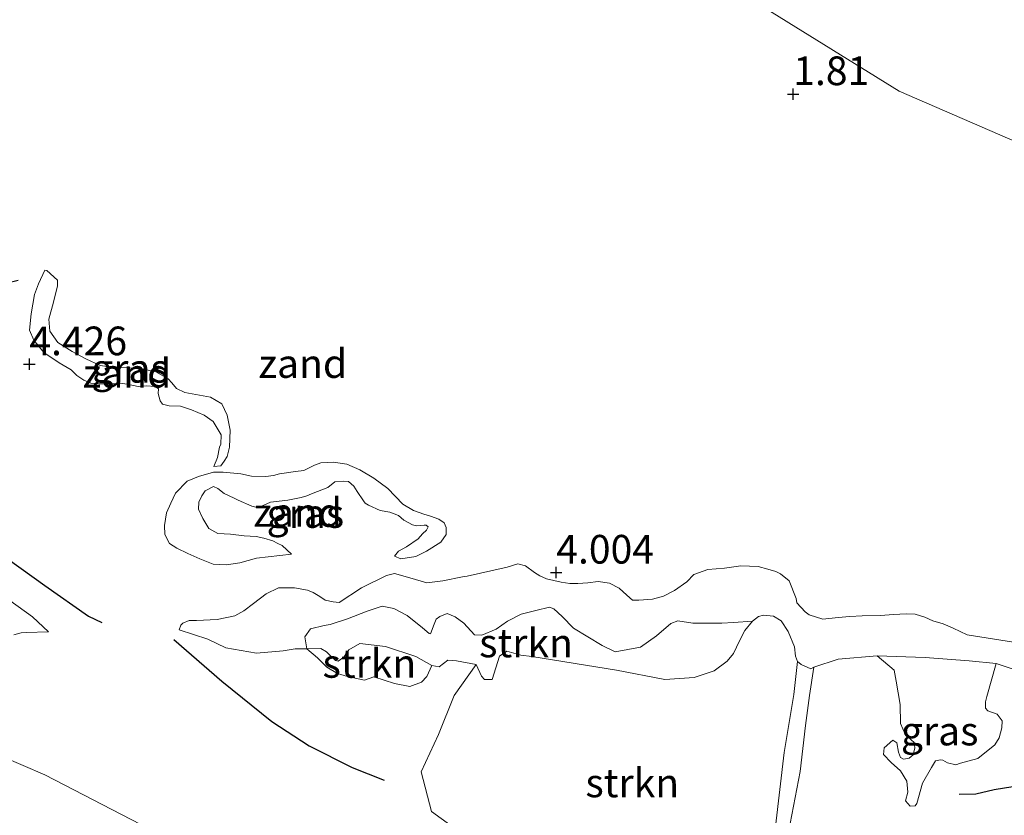
# Model space of a CAD drawing. Units: metres. Extents: x 60000 to 68857, y 443748 to 446428.
# Drawn here: x 62293 to 62379, y 444787 to 444857 of the extents above; entities that cross this region are included whole.
import ezdxf
from ezdxf.enums import TextEntityAlignment as Align

# ---------------------------------------------------------------- set-up
doc = ezdxf.new("R2010")
doc.units = ezdxf.units.M
doc.layers.get('0').update_dxf_attribs({"lineweight": 25})
for name, color, linetype, lineweight in [('B-ME-GR-STRUIKEN-GV-B6', 93, 'Continuous', 18), ('B-ME-GW-HOOGTEPUNT-S-B1', 10, 'Continuous', 25), ('B-ME-GW-KRUINLIJN-L-B1', 93, 'Continuous', 18), ('B-ME-GW-TEENLIJN-L-B1', 93, 'Continuous', 18), ('B-ME-IE-GRASLAND-GV-B6', 93, 'Continuous', 18), ('B-ME-IE-GRONDWERKLIJN-GROND_NIETINGERICHT-GV-B6', 253, 'Continuous', 18), ('B-ME-OG-BREUK-L-B1', 10, 'Continuous', 25)]:
    doc.layers.add(name, color=color, linetype=linetype, lineweight=lineweight)
doc.styles.add('NLCS-ISO', font='NLCS-ISO.TTF')

# ---------------------------------------------------------------- blocks, each defined once
blk = doc.blocks.new('hoogtepunt')
for p, q in [((-0.5, 0), (0.5, 0)), ((0, 0.5), (0, -0.5))]:
    blk.add_line(p, q)

msp = doc.modelspace()

# ---------------------------------------------------------------- linework, layer by layer
at = {"layer": 'B-ME-GR-STRUIKEN-GV-B6'}
for points in [[(62357.2018, 444804.2349, 5.7283), (62356.5172, 444803.4232, 5.8643), (62356.0649, 444802.5, 5.9208), (62355.5316, 444801.4197, 6.0473), (62355.0015, 444800.7462, 6.2888), (62353.849, 444799.9057, 6.3578), (62352.1141, 444799.3264, 6.3693), (62349.5585, 444799.1391, 6.5188), (62345.3271, 444799.9573, 6.5153), (62337.9462, 444801.1544, 6.6713), (62337.0032, 444801.2488, 6.5753), (62335.7833, 444801.6174, 6.7073), (62335.1461, 444801.1898, 6.7073), (62334.4896, 444799.1361, 6.7073), (62333.8226, 444799.1492, 6.7073), (62333.5842, 444799.4181, 6.7313), (62333.0995, 444800.4408, 6.8753), (62331.3947, 444800.7739, 6.9113), (62330.6282, 444800.8361, 6.9833), (62329.8762, 444800.2315, 7.0313), (62329.2362, 444800.355, 6.9113), (62327.8377, 444801.1416, 6.7313), (62325.1985, 444802.0321, 6.6113), (62322.9705, 444802.2799, 6.7553), (62322.0198, 444801.7183, 6.7313), (62321.56, 444801.0932, 6.5873), (62321.0712, 444800.7434, 6.5993), (62320.845, 444800.7864, 6.4193), (62320.064, 444801.543, 6.5153), (62319.5775, 444801.8382, 6.7433), (62318.3484, 444801.8265, 6.6593), (62318.1815, 444802.8664, 6.4943), (62318.6681, 444803.5459, 6.2743), (62319.864, 444803.8501, 5.9773), (62320.379, 444803.9234, 5.7793), (62321.8921, 444804.4364, 5.8123), (62323.5914, 444805.0968, 5.8123), (62324.913, 444805.5279, 5.8893), (62325.9295, 444805.3411, 5.8893), (62327.1047, 444804.7357, 5.8893), (62328.429, 444803.641, 5.8893), (62329.0024, 444803.1437, 5.9443), (62329.1289, 444803.1191, 5.9003), (62329.4529, 444803.9797, 5.7573), (62329.6327, 444804.3949, 5.5813), (62329.9447, 444804.644, 5.4383), (62330.5901, 444804.905, 5.4383), (62331.2685, 444804.6204, 5.3723), (62332.0192, 444804.0483, 5.4933), (62332.949, 444803.0223, 5.6803), (62333.611, 444803.0105, 5.6913), (62334.8564, 444803.517, 5.6693), (62335.8431, 444804.2142, 5.5483), (62337.0273, 444804.8265, 5.4163), (62338.3039, 444805.1665, 5.3063), (62339.5049, 444805.4555, 5.0973), (62339.8644, 444805.2906, 5.0533), (62340.6054, 444804.6477, 5.0973), (62341.5958, 444803.617, 5.4933), (62344.0792, 444802.1138, 5.7793), (62345.2138, 444801.5537, 5.7903), (62347.4298, 444801.9591, 5.5593), (62348.8191, 444802.9615, 5.1743), (62350.087, 444804.0239, 5.0973), (62350.6921, 444804.2543, 5.1413), (62351.9866, 444804.0437, 5.2843), (62354.533, 444804.0465, 5.5263), (62355.5432, 444804.1021, 5.6033), (62357.2018, 444804.2349, 5.7283)], [(62332.5921, 444785.1769, 7.4218), (62329.2202, 444787.6318, 7.0308), (62328.3259, 444791.0764, 6.9503), (62329.8097, 444794.3293, 6.8398), (62331.1768, 444797.7365, 7.1588), (62333.0995, 444800.4408, 6.8753), (62333.5842, 444799.4181, 6.7313), (62333.8226, 444799.1492, 6.7073), (62334.4896, 444799.1361, 6.7073), (62335.1461, 444801.1898, 6.7073), (62335.7833, 444801.6174, 6.7073), (62337.0032, 444801.2488, 6.5753), (62337.9462, 444801.1544, 6.6713), (62345.3271, 444799.9573, 6.5153), (62349.5585, 444799.1391, 6.5188), (62352.1141, 444799.3264, 6.3693), (62353.849, 444799.9057, 6.3578), (62355.0015, 444800.7462, 6.2888), (62355.5316, 444801.4197, 6.0473), (62356.0649, 444802.5, 5.9208), (62356.5172, 444803.4232, 5.8643), (62357.2018, 444804.2349, 5.7283), (62357.7308, 444804.6358, 5.7198), (62358.1518, 444804.759, 5.7028), (62359.0307, 444804.6658, 5.8388), (62359.6809, 444804.2475, 5.8133), (62360.2908, 444803.3136, 5.8813), (62360.8675, 444801.9969, 5.8643), (62360.9537, 444801.1658, 5.7963), (62361.1318, 444800.6982, 5.7198)], [(62329.2362, 444800.355, 6.9113), (62328.7963, 444799.413, 6.9553), (62328.3341, 444798.9105, 6.9003), (62327.3154, 444798.5314, 6.8013), (62326.0004, 444798.8026, 6.8013), (62324.1988, 444799.3644, 7.0103), (62323.3716, 444799.0924, 6.8893), (62321.8795, 444799.4132, 6.8563), (62321.0142, 444799.6766, 6.5923), (62320.1021, 444800.2025, 6.7903), (62319.2692, 444801.042, 6.8123), (62318.3484, 444801.8265, 6.6593), (62319.5775, 444801.8382, 6.7433), (62320.064, 444801.543, 6.5153), (62320.845, 444800.7864, 6.4193), (62321.0712, 444800.7434, 6.5993), (62321.56, 444801.0932, 6.5873), (62322.0198, 444801.7183, 6.7313), (62322.9705, 444802.2799, 6.7553), (62325.1985, 444802.0321, 6.6113), (62327.8377, 444801.1416, 6.7313), (62329.2362, 444800.355, 6.9113)], [(62360.4744, 444786.5801, 8.2423), (62361.3546, 444791.1182, 7.5678), (62361.8273, 444795.1176, 6.9598), (62362.1718, 444797.7331, 6.2948), (62362.5476, 444800.2134, 5.8388), (62364.66, 444800.923, 5.8983), (62368.0529, 444801.2067, 6.2798), (62369.547, 444799.9514, 6.6693), (62369.722, 444799.0054, 6.7073), (62370.0771, 444796.9694, 7.0588), (62370.103, 444795.3027, 7.3153), (62370.5135, 444794.371, 7.3723), (62370.7548, 444794.1104, 7.3818), (62371.2808, 444793.6549, 7.3723), (62371.353, 444793.184, 7.3723), (62371.1903, 444792.568, 7.4198), (62370.8559, 444792.2652, 7.3628), (62370.3457, 444792.2015, 7.3153), (62370.0918, 444792.3486, 7.3248), (62369.928, 444792.8103, 7.3723), (62369.7756, 444793.6036, 7.3818), (62369.4384, 444793.8463, 7.3628), (62368.6826, 444793.1748, 7.3153), (62368.6244, 444792.5942, 7.3058), (62369.2737, 444791.9037, 7.3058), (62370.0978, 444791.1705, 7.3058), (62370.6565, 444790.2744, 7.3343), (62370.7487, 444789.3149, 7.3438), (62370.5431, 444788.5459, 7.3248), (62370.9339, 444788.081, 7.3343), (62371.3656, 444788.1181, 7.3248), (62371.5173, 444788.337, 7.3343), (62372.0232, 444790.0894, 7.3723), (62372.7929, 444791.4721, 7.5338), (62373.1347, 444792.0542, 7.6383), (62373.5925, 444792.122, 7.5433), (62373.789, 444792.1012, 7.4673), (62374.2047, 444791.8633, 7.3248), (62374.9168, 444791.6967, 7.3248), (62375.3307, 444791.8298, 7.4388), (62376.8382, 444792.2607, 7.5053), (62378.3201, 444793.4551, 7.5053), (62378.7098, 444794.0461, 7.4673), (62378.9411, 444794.9113, 7.4483), (62378.9728, 444795.5267, 7.4863), (62378.5292, 444796.1048, 7.3628), (62377.7073, 444796.4017, 7.2963), (62377.5141, 444796.6494, 7.2678), (62377.5156, 444797.2036, 7.1538), (62377.6224, 444797.6623, 7.0683), (62378.4369, 444800.5245, 6.6598)], [(62361.1318, 444800.6982, 5.7198), (62360.8083, 444797.8283, 6.3753), (62359.9414, 444792.7636, 7.3988), (62359.203, 444786.3051, 8.1693)], [(62378.4369, 444800.5245, 6.6598), (62381.0651, 444799.6767, 6.7483)]]:
    msp.add_polyline3d(points, dxfattribs=at)
at = {"layer": 'B-ME-GW-KRUINLIJN-L-B1'}
for points in [[(62316.478, 444887.917, 1.383), (62346.632, 444864.954, 1.394), (62369.969, 444850.457, 1.428), (62404.019, 444835.689, 1.215), (62470.022, 444810.036, 1.221), (62515.653, 444791.632, 0.513)], [(62295.4946, 444834.8421, 3.6138), (62294.9653, 444833.6482, 3.7293), (62294.6132, 444832.7156, 4.1388), (62294.318, 444831.0213, 4.4538), (62294.1804, 444829.622, 4.5273), (62294.5466, 444828.7316, 4.5588), (62295.4202, 444827.6509, 4.5903), (62296.7607, 444826.7607, 4.5273), (62297.7911, 444826.1438, 4.5063), (62298.2855, 444825.6592, 4.3803), (62298.9048, 444825.2572, 4.3278), (62299.5283, 444824.9855, 4.4328), (62300.2134, 444824.9359, 4.4118), (62301.477, 444824.9375, 4.4643), (62302.2775, 444824.9512, 4.4853), (62302.6926, 444824.8906, 4.5273), (62303.634, 444824.7025, 4.4958), (62304.3524, 444824.7447, 4.4013), (62305.1195, 444824.6908, 4.4433), (62305.4003, 444824.48, 4.3173), (62305.3975, 444824.0845, 4.2543), (62305.5502, 444823.4438, 4.2228), (62305.7687, 444823.1556, 4.3803), (62306.3434, 444823.0042, 4.5798), (62307.3466, 444822.99, 4.5588), (62308.3032, 444822.6621, 4.5693), (62309.3859, 444822.1998, 4.5693), (62310.17, 444821.6443, 4.5378), (62310.8751, 444820.4904, 4.6218), (62310.8359, 444819.68, 4.6953), (62310.7263, 444819.4093, 4.6008), (62310.5525, 444818.4969, 4.5588), (62310.2429, 444817.7237, 4.2543)], [(62325.9811, 444809.9074, 5.0158), (62326.3498, 444810.3387, 4.9988), (62327.035, 444810.7209, 4.9648), (62328.0428, 444811.4015, 4.8458), (62328.427, 444811.8446, 4.7353), (62328.7651, 444812.1547, 4.5483), (62328.9276, 444812.4445, 4.5398), (62328.755, 444812.6076, 4.6248), (62328.5716, 444812.591, 4.6248), (62327.9238, 444812.5409, 4.6588), (62327.5525, 444812.6171, 4.6163), (62326.8085, 444813.0427, 4.4378), (62326.338, 444813.4308, 4.3953), (62325.5868, 444813.7432, 4.4293), (62324.7234, 444813.8676, 4.3953), (62323.7293, 444814.3389, 4.4293), (62323.42, 444814.5208, 4.3868), (62323.2979, 444814.7271, 4.3613), (62322.7473, 444815.5247, 4.3783), (62322.4441, 444816.0151, 4.4038), (62321.9737, 444816.4031, 4.4718), (62321.5674, 444816.4479, 4.3953), (62320.7869, 444816.3854, 4.5398), (62320.1843, 444815.8747, 4.6333), (62318.7543, 444815.3248, 4.7353), (62318.3373, 444815.1704, 4.7608), (62317.854, 444815.0196, 4.7948), (62316.6801, 444814.7716, 4.8968), (62315.1778, 444814.6078, 4.9308), (62314.3403, 444814.2326, 4.8798), (62313.8956, 444814.1601, 4.8883), (62313.5633, 444814.256, 4.9138), (62312.3699, 444814.777, 5.0413), (62312.0058, 444814.9665, 5.0413), (62311.1448, 444815.372, 4.9988), (62310.5961, 444815.7987, 5.1518), (62310.2086, 444815.9802, 5.2028), (62309.4805, 444815.59, 5.1858), (62309.186, 444815.1512, 5.1943), (62308.9194, 444814.6111, 5.2453), (62308.9109, 444813.9825, 5.2538), (62309.2781, 444813.1684, 5.3558), (62309.8017, 444812.316, 5.5343), (62310.5965, 444811.875, 5.5938), (62311.6939, 444811.8103, 5.6108), (62312.8853, 444811.6797, 5.5938), (62313.928, 444811.6225, 5.5428), (62314.6042, 444811.4737, 5.3898), (62315.3785, 444811.2278, 5.2793), (62315.8091, 444810.9957, 5.2283), (62316.1926, 444810.8259, 5.1178), (62317.023, 444810.0718, 4.9293)], [(62307.2137, 444803.4657, 5.7773), (62309.7128, 444802.6534, 6.1913), (62311.2875, 444801.8898, 6.4553), (62313.9465, 444801.4293, 6.9233), (62316.277, 444801.6395, 6.9113), (62317.3233, 444801.8102, 6.7433), (62318.3484, 444801.8265, 6.6593), (62319.5775, 444801.8382, 6.7433), (62320.064, 444801.543, 6.5153), (62320.845, 444800.7864, 6.4193), (62321.0712, 444800.7434, 6.5993), (62321.56, 444801.0932, 6.5873), (62322.0198, 444801.7183, 6.7313), (62322.9705, 444802.2799, 6.7553), (62325.1985, 444802.0321, 6.6113), (62327.8377, 444801.1416, 6.7313), (62329.2362, 444800.355, 6.9113), (62329.8762, 444800.2315, 7.0313), (62330.6282, 444800.8361, 6.9833), (62331.3947, 444800.7739, 6.9113), (62333.0995, 444800.4408, 6.8753), (62333.5842, 444799.4181, 6.7313), (62333.8226, 444799.1492, 6.7073), (62334.4896, 444799.1361, 6.7073), (62335.1461, 444801.1898, 6.7073), (62335.7833, 444801.6174, 6.7073), (62337.0032, 444801.2488, 6.5753), (62337.9462, 444801.1544, 6.6713), (62345.3271, 444799.9573, 6.5153), (62349.5585, 444799.1391, 6.5188), (62352.1141, 444799.3264, 6.3693), (62353.849, 444799.9057, 6.3578), (62355.0015, 444800.7462, 6.2888), (62355.5316, 444801.4197, 6.0473), (62356.0649, 444802.5, 5.9208), (62356.5172, 444803.4232, 5.8643), (62357.2018, 444804.2349, 5.7283), (62357.7308, 444804.6358, 5.7198), (62358.1518, 444804.759, 5.7028), (62359.0307, 444804.6658, 5.8388), (62359.6809, 444804.2475, 5.8133), (62360.2908, 444803.3136, 5.8813), (62360.8675, 444801.9969, 5.8643), (62360.9537, 444801.1658, 5.7963), (62361.1318, 444800.6982, 5.7198), (62361.4414, 444800.4577, 5.7708), (62362.2867, 444800.0794, 5.6773), (62362.5476, 444800.2134, 5.8388), (62364.66, 444800.923, 5.8983), (62368.0529, 444801.2067, 6.2798), (62372.2334, 444801.0671, 6.4098), (62376.0932, 444800.7652, 6.4498), (62378.4369, 444800.5245, 6.6598), (62381.0651, 444799.6767, 6.7483)], [(62292.792, 444803.0438, 5.8573), (62293.4325, 444803.2173, 5.7053), (62293.8732, 444803.2282, 5.4678), (62295.8189, 444803.3123, 5.0403)]]:
    msp.add_polyline3d(points, dxfattribs=at)
at = {"layer": 'B-ME-GW-TEENLIJN-L-B1'}
for points in [[(62295.4946, 444834.8421, 3.6138), (62295.678, 444834.8237, 3.3408), (62296.5986, 444833.9844, 3.4668), (62296.6205, 444833.4685, 3.4458), (62296.2514, 444832.0632, 3.5823), (62295.8442, 444830.5805, 3.7713), (62295.9413, 444829.5103, 3.8133), (62296.631, 444828.5445, 3.8448), (62297.8939, 444827.7406, 3.8133), (62299.0787, 444827.0956, 3.8133), (62300.3307, 444826.5377, 3.8133), (62301.5807, 444826.3656, 3.8238), (62303.6935, 444826.2847, 3.9708), (62305.1709, 444825.9642, 3.8973), (62306.2638, 444825.3766, 3.8133), (62306.5695, 444825.0213, 3.7818), (62306.982, 444824.517, 3.7608), (62307.7167, 444824.1783, 3.7398), (62309.9422, 444823.7652, 3.7608), (62310.9242, 444823.1721, 3.6978), (62311.4066, 444822.2004, 3.7188), (62311.6737, 444820.8899, 3.8238), (62311.6041, 444819.409, 3.8868), (62311.4056, 444818.5929, 4.0653), (62311.1377, 444818.172, 4.0863), (62310.8359, 444817.7798, 4.0863), (62310.2429, 444817.7237, 4.2543)], [(62317.023, 444810.0718, 4.9293), (62313.9573, 444809.7096, 4.9138), (62312.4991, 444809.3196, 4.8968), (62311.3443, 444809.1498, 4.8373), (62310.1688, 444809.2141, 4.8628), (62309.0032, 444809.6532, 5.0498), (62307.97, 444810.1438, 5.0838), (62307.0267, 444810.5997, 4.9563), (62306.3648, 444811.0141, 4.9138), (62305.9627, 444811.7773, 4.8203), (62305.9431, 444812.5658, 4.7863), (62306.1093, 444813.6715, 4.7013), (62306.4759, 444814.5128, 4.5653), (62306.897, 444815.3856, 4.5653), (62307.9263, 444816.4254, 4.4038), (62308.9041, 444816.8481, 4.4548), (62310.2179, 444817.2218, 4.3953), (62311.0534, 444817.2182, 4.2338), (62312.5847, 444817.0659, 4.1913), (62313.5343, 444816.8795, 4.1658), (62314.7682, 444816.8545, 4.0808), (62315.451, 444816.9361, 3.9873), (62315.95, 444817.0791, 3.8938), (62317.3428, 444817.2775, 3.8428), (62318.0802, 444817.3711, 3.8173), (62319.0149, 444817.8248, 3.7748), (62319.5721, 444818.0463, 3.7748), (62320.6611, 444818.083, 3.7493), (62321.8293, 444817.925, 3.7408), (62322.9796, 444817.435, 3.7918), (62324.178, 444816.7071, 3.8173), (62325.4085, 444815.8076, 3.8428), (62326.7194, 444814.44, 3.8938), (62327.6554, 444813.8708, 3.9193), (62328.5432, 444813.5591, 3.9023), (62329.1141, 444813.3941, 3.8428), (62329.8534, 444813.1168, 3.8853), (62330.3039, 444812.8067, 3.8853), (62330.4857, 444812.386, 3.9108), (62330.4771, 444811.7769, 4.0213), (62330.0158, 444811.1187, 4.0893), (62328.7744, 444810.3198, 4.4463), (62327.8553, 444809.8779, 4.6588), (62326.5485, 444809.6565, 4.8798), (62325.9811, 444809.9074, 5.0158)], [(62295.8189, 444803.3123, 5.0403), (62294.4291, 444804.5968, 4.8218), (62291.7355, 444806.5685, 4.4608), (62287.5684, 444809.148, 3.9858), (62284.3383, 444810.2312, 3.9003), (62281.2653, 444810.4425, 3.8338), (62278.9323, 444811.0066, 3.6153), (62277.6777, 444811.4627, 3.6723), (62276.2952, 444812.167, 3.7578), (62275.1213, 444813.0512, 3.7483), (62274.465, 444813.3969, 3.7103), (62272.9316, 444813.7513, 3.7198), (62272.0116, 444813.6288, 3.7198), (62269.8725, 444812.9547, 3.7008), (62268.55, 444812.1712, 3.7198), (62267, 444810.6405, 3.7863), (62265.9606, 444809.9676, 3.9478), (62264.0716, 444809.473, 4.0683), (62260.9928, 444808.6563, 4.2923), (62259.0314, 444807.7828, 4.4843)], [(62381.6051, 444802.1384, 4.2028), (62375.8959, 444803.0326, 4.2928), (62374.6838, 444803.6051, 4.3303), (62373.8138, 444803.9831, 4.2328), (62372.9132, 444804.2645, 4.1728), (62372.2089, 444804.5778, 4.1803), (62371.3774, 444804.825, 4.1953), (62370.6296, 444804.8764, 4.1953), (62369.4449, 444804.8083, 4.2178), (62368.3912, 444804.7272, 4.1953), (62366.7448, 444804.6809, 4.2778), (62365.684, 444804.6376, 4.3228), (62364.6578, 444804.5601, 4.4203), (62363.3289, 444804.4087, 4.5628), (62362.1454, 444804.7781, 4.5403), (62361.772, 444805.0484, 4.5103), (62361.0687, 444805.8337, 4.4128), (62360.9945, 444806.2053, 4.3528), (62360.3804, 444807.7455, 4.2628), (62359.647, 444808.3481, 4.2328), (62359.2291, 444808.563, 4.2328), (62358.5218, 444808.7661, 4.2403), (62357.6836, 444808.9823, 4.2253), (62356.171, 444809.0504, 4.1428), (62354.7458, 444808.8606, 4.0453), (62353.2893, 444808.7292, 4.0153), (62352.0858, 444808.2924, 4.0378), (62351.462, 444807.6726, 4.0753), (62350.3876, 444806.9059, 4.0978), (62349.4394, 444806.3947, 4.1278), (62348.4899, 444806.159, 4.1353), (62347.2949, 444806.0703, 4.1428), (62346.7445, 444806.0512, 4.0678), (62346.2496, 444806.5103, 4.0978), (62345.5817, 444807.1063, 4.0903), (62344.7217, 444807.5394, 4.0753), (62343.7529, 444807.6999, 4.0753), (62342.8544, 444807.5851, 4.0753), (62341.9626, 444807.5013, 4.0828), (62341.2666, 444807.5184, 4.0978), (62340.5116, 444807.6248, 4.0903), (62339.2493, 444807.9216, 4.0828), (62338.6452, 444808.1769, 4.0603), (62338.1925, 444808.4605, 4.0603), (62337.404, 444809.0559, 4.0978), (62336.7486, 444809.2248, 4.0528), (62335.813, 444808.9479, 4.0903), (62332.3102, 444808.1516, 4.3753), (62331.9223, 444808.1071, 4.4578), (62330.1948, 444807.7401, 4.5478), (62328.8178, 444807.5608, 4.6903), (62327.3101, 444808.0217, 4.9978), (62325.9888, 444808.3904, 5.1103), (62325.3007, 444808.2147, 5.1403), (62323.1221, 444807.1426, 5.3353), (62321.1582, 444805.8615, 5.4553), (62320.6343, 444805.9139, 5.4628), (62319.9446, 444806.0654, 5.4553), (62319.4709, 444806.3937, 5.4403), (62318.9112, 444806.7216, 5.4628), (62318.3968, 444806.9326, 5.3503), (62317.2831, 444807.1474, 5.2303), (62315.8673, 444807.1333, 5.2003), (62314.802, 444806.6112, 5.1028), (62313.6833, 444805.7718, 5.0278), (62312.8425, 444805.1302, 5.0428), (62312.0663, 444804.6888, 5.0803), (62310.5418, 444804.3676, 5.2453), (62308.7371, 444804.2964, 5.4103), (62308.0998, 444804.2931, 5.4028), (62307.5325, 444804.0663, 5.5303), (62307.3658, 444803.8852, 5.5918), (62307.2137, 444803.4657, 5.7773)], [(62291.7299, 444792.4402, 6.4868), (62295.5124, 444790.8123, 6.7288), (62303.8853, 444786.5077, 7.3418)]]:
    msp.add_polyline3d(points, dxfattribs=at)
at = {"layer": 'B-ME-IE-GRASLAND-GV-B6'}
for points in [[(62310.2429, 444817.7237, 4.2543), (62310.5525, 444818.4969, 4.5588), (62310.7263, 444819.4093, 4.6008), (62310.8359, 444819.68, 4.6953), (62310.8751, 444820.4904, 4.6218), (62310.17, 444821.6443, 4.5378), (62309.3859, 444822.1998, 4.5693), (62308.3032, 444822.6621, 4.5693), (62307.3466, 444822.99, 4.5588), (62306.3434, 444823.0042, 4.5798), (62305.7687, 444823.1556, 4.3803), (62305.5502, 444823.4438, 4.2228), (62305.3975, 444824.0845, 4.2543), (62305.4003, 444824.48, 4.3173), (62305.1195, 444824.6908, 4.4433), (62304.3524, 444824.7447, 4.4013), (62303.634, 444824.7025, 4.4958), (62302.6926, 444824.8906, 4.5273), (62302.2775, 444824.9512, 4.4853), (62301.477, 444824.9375, 4.4643), (62300.2134, 444824.9359, 4.4118), (62299.5283, 444824.9855, 4.4328), (62298.9048, 444825.2572, 4.3278), (62298.2855, 444825.6592, 4.3803), (62297.7911, 444826.1438, 4.5063), (62296.7607, 444826.7607, 4.5273), (62295.4202, 444827.6509, 4.5903), (62294.5466, 444828.7316, 4.5588), (62294.1804, 444829.622, 4.5273), (62294.318, 444831.0213, 4.4538), (62294.6132, 444832.7156, 4.1388), (62294.9653, 444833.6482, 3.7293), (62295.4946, 444834.8421, 3.6138), (62295.678, 444834.8237, 3.3408), (62296.5986, 444833.9844, 3.4668), (62296.6205, 444833.4685, 3.4458), (62296.2514, 444832.0632, 3.5823), (62295.8442, 444830.5805, 3.7713), (62295.9413, 444829.5103, 3.8133), (62296.631, 444828.5445, 3.8448), (62297.8939, 444827.7406, 3.8133), (62299.0787, 444827.0956, 3.8133), (62300.3307, 444826.5377, 3.8133), (62301.5807, 444826.3656, 3.8238), (62303.6935, 444826.2847, 3.9708), (62305.1709, 444825.9642, 3.8973), (62306.2638, 444825.3766, 3.8133), (62306.5695, 444825.0213, 3.7818), (62306.982, 444824.517, 3.7608), (62307.7167, 444824.1783, 3.7398), (62309.9422, 444823.7652, 3.7608), (62310.9242, 444823.1721, 3.6978), (62311.4066, 444822.2004, 3.7188), (62311.6737, 444820.8899, 3.8238), (62311.6041, 444819.409, 3.8868), (62311.4056, 444818.5929, 4.0653), (62311.1377, 444818.172, 4.0863), (62310.8359, 444817.7798, 4.0863), (62310.2429, 444817.7237, 4.2543)], [(62325.9811, 444809.9074, 5.0158), (62326.3498, 444810.3387, 4.9988), (62327.035, 444810.7209, 4.9648), (62328.0428, 444811.4015, 4.8458), (62328.427, 444811.8446, 4.7353), (62328.7651, 444812.1547, 4.5483), (62328.9276, 444812.4445, 4.5398), (62328.755, 444812.6076, 4.6248), (62328.5716, 444812.591, 4.6248), (62327.9238, 444812.5409, 4.6588), (62327.5525, 444812.6171, 4.6163), (62326.8085, 444813.0427, 4.4378), (62326.338, 444813.4308, 4.3953), (62325.5868, 444813.7432, 4.4293), (62324.7234, 444813.8676, 4.3953), (62323.7293, 444814.3389, 4.4293), (62323.42, 444814.5208, 4.3868), (62323.2979, 444814.7271, 4.3613), (62322.7473, 444815.5247, 4.3783), (62322.4441, 444816.0151, 4.4038), (62321.9737, 444816.4031, 4.4718), (62321.5674, 444816.4479, 4.3953), (62320.7869, 444816.3854, 4.5398), (62320.1843, 444815.8747, 4.6333), (62318.7543, 444815.3248, 4.7353), (62318.3373, 444815.1704, 4.7608), (62317.854, 444815.0196, 4.7948), (62316.6801, 444814.7716, 4.8968), (62315.1778, 444814.6078, 4.9308), (62314.3403, 444814.2326, 4.8798), (62313.8956, 444814.1601, 4.8883), (62313.5633, 444814.256, 4.9138), (62312.3699, 444814.777, 5.0413), (62312.0058, 444814.9665, 5.0413), (62311.1448, 444815.372, 4.9988), (62310.5961, 444815.7987, 5.1518), (62310.2086, 444815.9802, 5.2028), (62309.4805, 444815.59, 5.1858), (62309.186, 444815.1512, 5.1943), (62308.9194, 444814.6111, 5.2453), (62308.9109, 444813.9825, 5.2538), (62309.2781, 444813.1684, 5.3558), (62309.8017, 444812.316, 5.5343), (62310.5965, 444811.875, 5.5938), (62311.6939, 444811.8103, 5.6108), (62312.8853, 444811.6797, 5.5938), (62313.928, 444811.6225, 5.5428), (62314.6042, 444811.4737, 5.3898), (62315.3785, 444811.2278, 5.2793), (62315.8091, 444810.9957, 5.2283), (62316.1926, 444810.8259, 5.1178), (62317.023, 444810.0718, 4.9293), (62313.9573, 444809.7096, 4.9138), (62312.4991, 444809.3196, 4.8968), (62311.3443, 444809.1498, 4.8373), (62310.1688, 444809.2141, 4.8628), (62309.0032, 444809.6532, 5.0498), (62307.97, 444810.1438, 5.0838), (62307.0267, 444810.5997, 4.9563), (62306.3648, 444811.0141, 4.9138), (62305.9627, 444811.7773, 4.8203), (62305.9431, 444812.5658, 4.7863), (62306.1093, 444813.6715, 4.7013), (62306.4759, 444814.5128, 4.5653), (62306.897, 444815.3856, 4.5653), (62307.9263, 444816.4254, 4.4038), (62308.9041, 444816.8481, 4.4548), (62310.2179, 444817.2218, 4.3953), (62311.0534, 444817.2182, 4.2338), (62312.5847, 444817.0659, 4.1913), (62313.5343, 444816.8795, 4.1658), (62314.7682, 444816.8545, 4.0808), (62315.451, 444816.9361, 3.9873), (62315.95, 444817.0791, 3.8938), (62317.3428, 444817.2775, 3.8428), (62318.0802, 444817.3711, 3.8173), (62319.0149, 444817.8248, 3.7748), (62319.5721, 444818.0463, 3.7748), (62320.6611, 444818.083, 3.7493), (62321.8293, 444817.925, 3.7408), (62322.9796, 444817.435, 3.7918), (62324.178, 444816.7071, 3.8173), (62325.4085, 444815.8076, 3.8428), (62326.7194, 444814.44, 3.8938), (62327.6554, 444813.8708, 3.9193), (62328.5432, 444813.5591, 3.9023), (62329.1141, 444813.3941, 3.8428), (62329.8534, 444813.1168, 3.8853), (62330.3039, 444812.8067, 3.8853), (62330.4857, 444812.386, 3.9108), (62330.4771, 444811.7769, 4.0213), (62330.0158, 444811.1187, 4.0893), (62328.7744, 444810.3198, 4.4463), (62327.8553, 444809.8779, 4.6588), (62326.5485, 444809.6565, 4.8798), (62325.9811, 444809.9074, 5.0158)], [(62381.0651, 444799.6767, 6.7483), (62378.4369, 444800.5245, 6.6598), (62376.0932, 444800.7652, 6.4498), (62372.2334, 444801.0671, 6.4098), (62368.0529, 444801.2067, 6.2798), (62364.66, 444800.923, 5.8983), (62362.5476, 444800.2134, 5.8388), (62362.2867, 444800.0794, 5.6773), (62361.4414, 444800.4577, 5.7708), (62361.1318, 444800.6982, 5.7198), (62360.9537, 444801.1658, 5.7963), (62360.8675, 444801.9969, 5.8643), (62360.2908, 444803.3136, 5.8813), (62359.6809, 444804.2475, 5.8133), (62359.0307, 444804.6658, 5.8388), (62358.1518, 444804.759, 5.7028), (62357.7308, 444804.6358, 5.7198), (62357.2018, 444804.2349, 5.7283), (62355.5432, 444804.1021, 5.6033), (62354.533, 444804.0465, 5.5263), (62351.9866, 444804.0437, 5.2843), (62350.6921, 444804.2543, 5.1413), (62350.087, 444804.0239, 5.0973), (62348.8191, 444802.9615, 5.1743), (62347.4298, 444801.9591, 5.5593), (62345.2138, 444801.5537, 5.7903), (62344.0792, 444802.1138, 5.7793), (62341.5958, 444803.617, 5.4933), (62340.6054, 444804.6477, 5.0973), (62339.8644, 444805.2906, 5.0533), (62339.5049, 444805.4555, 5.0973), (62338.3039, 444805.1665, 5.3063), (62337.0273, 444804.8265, 5.4163), (62335.8431, 444804.2142, 5.5483), (62334.8564, 444803.517, 5.6693), (62333.611, 444803.0105, 5.6913), (62332.949, 444803.0223, 5.6803), (62332.0192, 444804.0483, 5.4933), (62331.2685, 444804.6204, 5.3723), (62330.5901, 444804.905, 5.4383), (62329.9447, 444804.644, 5.4383), (62329.6327, 444804.3949, 5.5813), (62329.4529, 444803.9797, 5.7573), (62329.1289, 444803.1191, 5.9003), (62329.0024, 444803.1437, 5.9443), (62328.429, 444803.641, 5.8893), (62327.1047, 444804.7357, 5.8893), (62325.9295, 444805.3411, 5.8893), (62324.913, 444805.5279, 5.8893), (62323.5914, 444805.0968, 5.8123), (62321.8921, 444804.4364, 5.8123), (62320.379, 444803.9234, 5.7793), (62319.864, 444803.8501, 5.9773), (62318.6681, 444803.5459, 6.2743), (62318.1815, 444802.8664, 6.4943), (62318.3484, 444801.8265, 6.6593), (62317.3233, 444801.8102, 6.7433), (62316.277, 444801.6395, 6.9113), (62313.9465, 444801.4293, 6.9233), (62311.2875, 444801.8898, 6.4553), (62309.7128, 444802.6534, 6.1913), (62307.2137, 444803.4657, 5.7773), (62307.3658, 444803.8852, 5.5918), (62307.5325, 444804.0663, 5.5303), (62308.0998, 444804.2931, 5.4028), (62308.7371, 444804.2964, 5.4103), (62310.5418, 444804.3676, 5.2453), (62312.0663, 444804.6888, 5.0803), (62312.8425, 444805.1302, 5.0428), (62313.6833, 444805.7718, 5.0278), (62314.802, 444806.6112, 5.1028), (62315.8673, 444807.1333, 5.2003), (62317.2831, 444807.1474, 5.2303), (62318.3968, 444806.9326, 5.3503), (62318.9112, 444806.7216, 5.4628), (62319.4709, 444806.3937, 5.4403), (62319.9446, 444806.0654, 5.4553), (62320.6343, 444805.9139, 5.4628), (62321.1582, 444805.8615, 5.4553), (62323.1221, 444807.1426, 5.3353), (62325.3007, 444808.2147, 5.1403), (62325.9888, 444808.3904, 5.1103), (62327.3101, 444808.0217, 4.9978), (62328.8178, 444807.5608, 4.6903), (62330.1948, 444807.7401, 4.5478), (62331.9223, 444808.1071, 4.4578), (62332.3102, 444808.1516, 4.3753), (62335.813, 444808.9479, 4.0903), (62336.7486, 444809.2248, 4.0528), (62337.404, 444809.0559, 4.0978), (62338.1925, 444808.4605, 4.0603), (62338.6452, 444808.1769, 4.0603), (62339.2493, 444807.9216, 4.0828), (62340.5116, 444807.6248, 4.0903), (62341.2666, 444807.5184, 4.0978), (62341.9626, 444807.5013, 4.0828), (62342.8544, 444807.5851, 4.0753), (62343.7529, 444807.6999, 4.0753), (62344.7217, 444807.5394, 4.0753), (62345.5817, 444807.1063, 4.0903), (62346.2496, 444806.5103, 4.0978), (62346.7445, 444806.0512, 4.0678), (62347.2949, 444806.0703, 4.1428), (62348.4899, 444806.159, 4.1353), (62349.4394, 444806.3947, 4.1278), (62350.3876, 444806.9059, 4.0978), (62351.462, 444807.6726, 4.0753), (62352.0858, 444808.2924, 4.0378), (62353.2893, 444808.7292, 4.0153), (62354.7458, 444808.8606, 4.0453), (62356.171, 444809.0504, 4.1428), (62357.6836, 444808.9823, 4.2253), (62358.5218, 444808.7661, 4.2403), (62359.2291, 444808.563, 4.2328), (62359.647, 444808.3481, 4.2328), (62360.3804, 444807.7455, 4.2628), (62360.9945, 444806.2053, 4.3528), (62361.0687, 444805.8337, 4.4128), (62361.772, 444805.0484, 4.5103), (62362.1454, 444804.7781, 4.5403), (62363.3289, 444804.4087, 4.5628), (62364.6578, 444804.5601, 4.4203), (62365.684, 444804.6376, 4.3228), (62366.7448, 444804.6809, 4.2778), (62368.3912, 444804.7272, 4.1953), (62369.4449, 444804.8083, 4.2178), (62370.6296, 444804.8764, 4.1953), (62371.3774, 444804.825, 4.1953), (62372.2089, 444804.5778, 4.1803), (62372.9132, 444804.2645, 4.1728), (62373.8138, 444803.9831, 4.2328), (62374.6838, 444803.6051, 4.3303), (62375.8959, 444803.0326, 4.2928), (62381.6051, 444802.1384, 4.2028)], [(62291.7355, 444806.5685, 4.4608), (62294.4291, 444804.5968, 4.8218), (62295.8189, 444803.3123, 5.0403)], [(62295.8189, 444803.3123, 5.0403), (62293.8732, 444803.2282, 5.4678), (62293.4325, 444803.2173, 5.7053), (62292.792, 444803.0438, 5.8573)], [(62378.4369, 444800.5245, 6.6598), (62377.6224, 444797.6623, 7.0683), (62377.5156, 444797.2036, 7.1538), (62377.5141, 444796.6494, 7.2678), (62377.7073, 444796.4017, 7.2963), (62378.5292, 444796.1048, 7.3628), (62378.9728, 444795.5267, 7.4863), (62378.9411, 444794.9113, 7.4483), (62378.7098, 444794.0461, 7.4673), (62378.3201, 444793.4551, 7.5053), (62376.8382, 444792.2607, 7.5053), (62375.3307, 444791.8298, 7.4388), (62374.9168, 444791.6967, 7.3248), (62374.2047, 444791.8633, 7.3248), (62373.789, 444792.1012, 7.4673), (62373.5925, 444792.122, 7.5433), (62373.1347, 444792.0542, 7.6383), (62372.7929, 444791.4721, 7.5338), (62372.0232, 444790.0894, 7.3723), (62371.5173, 444788.337, 7.3343), (62371.3656, 444788.1181, 7.3248), (62370.9339, 444788.081, 7.3343), (62370.5431, 444788.5459, 7.3248), (62370.7487, 444789.3149, 7.3438), (62370.6565, 444790.2744, 7.3343), (62370.0978, 444791.1705, 7.3058), (62369.2737, 444791.9037, 7.3058), (62368.6244, 444792.5942, 7.3058), (62368.6826, 444793.1748, 7.3153), (62369.4384, 444793.8463, 7.3628), (62369.7756, 444793.6036, 7.3818), (62369.928, 444792.8103, 7.3723), (62370.0918, 444792.3486, 7.3248), (62370.3457, 444792.2015, 7.3153), (62370.8559, 444792.2652, 7.3628), (62371.1903, 444792.568, 7.4198), (62371.353, 444793.184, 7.3723), (62371.2808, 444793.6549, 7.3723), (62370.7548, 444794.1104, 7.3818), (62370.5135, 444794.371, 7.3723), (62370.103, 444795.3027, 7.3153), (62370.0771, 444796.9694, 7.0588), (62369.722, 444799.0054, 6.7073), (62369.547, 444799.9514, 6.6693), (62368.0529, 444801.2067, 6.2798), (62372.2334, 444801.0671, 6.4098), (62376.0932, 444800.7652, 6.4498), (62378.4369, 444800.5245, 6.6598)], [(62291.7299, 444792.4402, 6.4868), (62295.5124, 444790.8123, 6.7288), (62303.8853, 444786.5077, 7.3418)]]:
    msp.add_polyline3d(points, dxfattribs=at)
at = {"layer": 'B-ME-IE-GRONDWERKLIJN-GROND_NIETINGERICHT-GV-B6'}
for points in [[(62404.019, 444835.689, 1.215), (62369.969, 444850.457, 1.428), (62346.632, 444864.954, 1.394)], [(62346.632, 444864.954, 1.394), (62369.969, 444850.457, 1.428), (62404.019, 444835.689, 1.215)], [(62310.9242, 444823.1721, 3.6978), (62309.9422, 444823.7652, 3.7608), (62307.7167, 444824.1783, 3.7398), (62306.982, 444824.517, 3.7608), (62306.5695, 444825.0213, 3.7818), (62306.2638, 444825.3766, 3.8133), (62305.1709, 444825.9642, 3.8973), (62303.6935, 444826.2847, 3.9708), (62301.5807, 444826.3656, 3.8238), (62300.3307, 444826.5377, 3.8133), (62299.0787, 444827.0956, 3.8133), (62297.8939, 444827.7406, 3.8133), (62296.631, 444828.5445, 3.8448), (62295.9413, 444829.5103, 3.8133), (62295.8442, 444830.5805, 3.7713), (62296.2514, 444832.0632, 3.5823), (62296.6205, 444833.4685, 3.4458), (62296.5986, 444833.9844, 3.4668), (62295.678, 444834.8237, 3.3408), (62295.4946, 444834.8421, 3.6138), (62294.9653, 444833.6482, 3.7293), (62294.6132, 444832.7156, 4.1388), (62294.318, 444831.0213, 4.4538), (62294.1804, 444829.622, 4.5273), (62294.5466, 444828.7316, 4.5588), (62295.4202, 444827.6509, 4.5903), (62296.7607, 444826.7607, 4.5273), (62297.7911, 444826.1438, 4.5063), (62298.2855, 444825.6592, 4.3803), (62298.9048, 444825.2572, 4.3278), (62299.5283, 444824.9855, 4.4328), (62300.2134, 444824.9359, 4.4118), (62301.477, 444824.9375, 4.4643), (62302.2775, 444824.9512, 4.4853), (62302.6926, 444824.8906, 4.5273), (62303.634, 444824.7025, 4.4958), (62304.3524, 444824.7447, 4.4013), (62305.1195, 444824.6908, 4.4433), (62305.4003, 444824.48, 4.3173), (62305.3975, 444824.0845, 4.2543), (62305.5502, 444823.4438, 4.2228), (62305.7687, 444823.1556, 4.3803), (62306.3434, 444823.0042, 4.5798), (62307.3466, 444822.99, 4.5588), (62308.3032, 444822.6621, 4.5693), (62309.3859, 444822.1998, 4.5693), (62310.17, 444821.6443, 4.5378), (62310.8751, 444820.4904, 4.6218), (62310.8359, 444819.68, 4.6953), (62310.7263, 444819.4093, 4.6008), (62310.5525, 444818.4969, 4.5588), (62310.2429, 444817.7237, 4.2543), (62310.8359, 444817.7798, 4.0863), (62311.1377, 444818.172, 4.0863), (62311.4056, 444818.5929, 4.0653), (62311.6041, 444819.409, 3.8868), (62311.6737, 444820.8899, 3.8238), (62311.4066, 444822.2004, 3.7188), (62310.9242, 444823.1721, 3.6978)], [(62326.7194, 444814.44, 3.8938), (62325.4085, 444815.8076, 3.8428), (62324.178, 444816.7071, 3.8173), (62322.9796, 444817.435, 3.7918), (62321.8293, 444817.925, 3.7408), (62320.6611, 444818.083, 3.7493), (62319.5721, 444818.0463, 3.7748), (62319.0149, 444817.8248, 3.7748), (62318.0802, 444817.3711, 3.8173), (62317.3428, 444817.2775, 3.8428), (62315.95, 444817.0791, 3.8938), (62315.451, 444816.9361, 3.9873), (62314.7682, 444816.8545, 4.0808), (62313.5343, 444816.8795, 4.1658), (62312.5847, 444817.0659, 4.1913), (62311.0534, 444817.2182, 4.2338), (62310.2179, 444817.2218, 4.3953), (62308.9041, 444816.8481, 4.4548), (62307.9263, 444816.4254, 4.4038), (62306.897, 444815.3856, 4.5653), (62306.4759, 444814.5128, 4.5653), (62306.1093, 444813.6715, 4.7013), (62305.9431, 444812.5658, 4.7863), (62305.9627, 444811.7773, 4.8203), (62306.3648, 444811.0141, 4.9138), (62307.0267, 444810.5997, 4.9563), (62307.97, 444810.1438, 5.0838), (62309.0032, 444809.6532, 5.0498), (62310.1688, 444809.2141, 4.8628), (62311.3443, 444809.1498, 4.8373), (62312.4991, 444809.3196, 4.8968), (62313.9573, 444809.7096, 4.9138), (62317.023, 444810.0718, 4.9293), (62316.1926, 444810.8259, 5.1178), (62315.8091, 444810.9957, 5.2283), (62315.3785, 444811.2278, 5.2793), (62314.6042, 444811.4737, 5.3898), (62313.928, 444811.6225, 5.5428), (62312.8853, 444811.6797, 5.5938), (62311.6939, 444811.8103, 5.6108), (62310.5965, 444811.875, 5.5938), (62309.8017, 444812.316, 5.5343), (62309.2781, 444813.1684, 5.3558), (62308.9109, 444813.9825, 5.2538), (62308.9194, 444814.6111, 5.2453), (62309.186, 444815.1512, 5.1943), (62309.4805, 444815.59, 5.1858), (62310.2086, 444815.9802, 5.2028), (62310.5961, 444815.7987, 5.1518), (62311.1448, 444815.372, 4.9988), (62312.0058, 444814.9665, 5.0413), (62312.3699, 444814.777, 5.0413), (62313.5633, 444814.256, 4.9138), (62313.8956, 444814.1601, 4.8883), (62314.3403, 444814.2326, 4.8798), (62315.1778, 444814.6078, 4.9308), (62316.6801, 444814.7716, 4.8968), (62317.854, 444815.0196, 4.7948), (62318.3373, 444815.1704, 4.7608), (62318.7543, 444815.3248, 4.7353), (62320.1843, 444815.8747, 4.6333), (62320.7869, 444816.3854, 4.5398), (62321.5674, 444816.4479, 4.3953), (62321.9737, 444816.4031, 4.4718), (62322.4441, 444816.0151, 4.4038), (62322.7473, 444815.5247, 4.3783), (62323.2979, 444814.7271, 4.3613), (62323.42, 444814.5208, 4.3868), (62323.7293, 444814.3389, 4.4293), (62324.7234, 444813.8676, 4.3953), (62325.5868, 444813.7432, 4.4293), (62326.338, 444813.4308, 4.3953), (62326.8085, 444813.0427, 4.4378), (62327.5525, 444812.6171, 4.6163), (62327.9238, 444812.5409, 4.6588), (62328.5716, 444812.591, 4.6248), (62328.755, 444812.6076, 4.6248), (62328.9276, 444812.4445, 4.5398), (62328.7651, 444812.1547, 4.5483), (62328.427, 444811.8446, 4.7353), (62328.0428, 444811.4015, 4.8458), (62327.035, 444810.7209, 4.9648), (62326.3498, 444810.3387, 4.9988), (62325.9811, 444809.9074, 5.0158), (62326.5485, 444809.6565, 4.8798), (62327.8553, 444809.8779, 4.6588), (62328.7744, 444810.3198, 4.4463), (62330.0158, 444811.1187, 4.0893), (62330.4771, 444811.7769, 4.0213), (62330.4857, 444812.386, 3.9108), (62330.3039, 444812.8067, 3.8853), (62329.8534, 444813.1168, 3.8853), (62329.1141, 444813.3941, 3.8428), (62328.5432, 444813.5591, 3.9023), (62327.6554, 444813.8708, 3.9193), (62326.7194, 444814.44, 3.8938)], [(62347.2949, 444806.0703, 4.1428), (62346.7445, 444806.0512, 4.0678), (62346.2496, 444806.5103, 4.0978), (62345.5817, 444807.1063, 4.0903), (62344.7217, 444807.5394, 4.0753), (62343.7529, 444807.6999, 4.0753), (62342.8544, 444807.5851, 4.0753), (62341.9626, 444807.5013, 4.0828), (62341.2666, 444807.5184, 4.0978), (62340.5116, 444807.6248, 4.0903), (62339.2493, 444807.9216, 4.0828), (62338.6452, 444808.1769, 4.0603), (62338.1925, 444808.4605, 4.0603), (62337.404, 444809.0559, 4.0978), (62336.7486, 444809.2248, 4.0528), (62335.813, 444808.9479, 4.0903), (62332.3102, 444808.1516, 4.3753), (62331.9223, 444808.1071, 4.4578), (62330.1948, 444807.7401, 4.5478), (62328.8178, 444807.5608, 4.6903), (62327.3101, 444808.0217, 4.9978), (62325.9888, 444808.3904, 5.1103), (62325.3007, 444808.2147, 5.1403), (62323.1221, 444807.1426, 5.3353), (62321.1582, 444805.8615, 5.4553), (62320.6343, 444805.9139, 5.4628), (62319.9446, 444806.0654, 5.4553), (62319.4709, 444806.3937, 5.4403), (62318.9112, 444806.7216, 5.4628), (62318.3968, 444806.9326, 5.3503), (62317.2831, 444807.1474, 5.2303), (62315.8673, 444807.1333, 5.2003), (62314.802, 444806.6112, 5.1028), (62313.6833, 444805.7718, 5.0278), (62312.8425, 444805.1302, 5.0428), (62312.0663, 444804.6888, 5.0803), (62310.5418, 444804.3676, 5.2453), (62308.7371, 444804.2964, 5.4103), (62308.0998, 444804.2931, 5.4028), (62307.5325, 444804.0663, 5.5303), (62307.3658, 444803.8852, 5.5918), (62307.2137, 444803.4657, 5.7773), (62309.7128, 444802.6534, 6.1913), (62311.2875, 444801.8898, 6.4553), (62313.9465, 444801.4293, 6.9233), (62316.277, 444801.6395, 6.9113), (62317.3233, 444801.8102, 6.7433), (62318.3484, 444801.8265, 6.6593), (62319.2692, 444801.042, 6.8123), (62320.1021, 444800.2025, 6.7903), (62321.0142, 444799.6766, 6.5923), (62321.8795, 444799.4132, 6.8563), (62323.3716, 444799.0924, 6.8893), (62324.1988, 444799.3644, 7.0103), (62326.0004, 444798.8026, 6.8013), (62327.3154, 444798.5314, 6.8013), (62328.3341, 444798.9105, 6.9003), (62328.7963, 444799.413, 6.9553), (62329.2362, 444800.355, 6.9113), (62329.8762, 444800.2315, 7.0313), (62330.6282, 444800.8361, 6.9833), (62331.3947, 444800.7739, 6.9113), (62333.0995, 444800.4408, 6.8753), (62331.1768, 444797.7365, 7.1588), (62329.8097, 444794.3293, 6.8398), (62328.3259, 444791.0764, 6.9503), (62329.2202, 444787.6318, 7.0308), (62332.5921, 444785.1769, 7.4218)], [(62381.6051, 444802.1384, 4.2028), (62375.8959, 444803.0326, 4.2928), (62374.6838, 444803.6051, 4.3303), (62373.8138, 444803.9831, 4.2328), (62372.9132, 444804.2645, 4.1728), (62372.2089, 444804.5778, 4.1803), (62371.3774, 444804.825, 4.1953), (62370.6296, 444804.8764, 4.1953), (62369.4449, 444804.8083, 4.2178), (62368.3912, 444804.7272, 4.1953), (62366.7448, 444804.6809, 4.2778), (62365.684, 444804.6376, 4.3228), (62364.6578, 444804.5601, 4.4203), (62363.3289, 444804.4087, 4.5628), (62362.1454, 444804.7781, 4.5403), (62361.772, 444805.0484, 4.5103), (62361.0687, 444805.8337, 4.4128), (62360.9945, 444806.2053, 4.3528), (62360.3804, 444807.7455, 4.2628), (62359.647, 444808.3481, 4.2328), (62359.2291, 444808.563, 4.2328), (62358.5218, 444808.7661, 4.2403), (62357.6836, 444808.9823, 4.2253), (62356.171, 444809.0504, 4.1428), (62354.7458, 444808.8606, 4.0453), (62353.2893, 444808.7292, 4.0153), (62352.0858, 444808.2924, 4.0378), (62351.462, 444807.6726, 4.0753), (62350.3876, 444806.9059, 4.0978), (62349.4394, 444806.3947, 4.1278), (62348.4899, 444806.159, 4.1353), (62347.2949, 444806.0703, 4.1428)], [(62292.792, 444803.0438, 5.8573), (62293.4325, 444803.2173, 5.7053), (62293.8732, 444803.2282, 5.4678), (62295.8189, 444803.3123, 5.0403), (62294.4291, 444804.5968, 4.8218), (62291.7355, 444806.5685, 4.4608)], [(62359.203, 444786.3051, 8.1693), (62359.9414, 444792.7636, 7.3988), (62360.8083, 444797.8283, 6.3753), (62361.1318, 444800.6982, 5.7198), (62361.4414, 444800.4577, 5.7708), (62362.2867, 444800.0794, 5.6773), (62362.5476, 444800.2134, 5.8388), (62362.1718, 444797.7331, 6.2948), (62361.8273, 444795.1176, 6.9598), (62361.3546, 444791.1182, 7.5678), (62360.4744, 444786.5801, 8.2423)], [(62303.8853, 444786.5077, 7.3418), (62295.5124, 444790.8123, 6.7288), (62291.7299, 444792.4402, 6.4868)]]:
    msp.add_polyline3d(points, dxfattribs=at)
at = {"layer": 'B-ME-OG-BREUK-L-B1'}
for points in [[(62293.1877, 444833.9318, 3.3509), (62292.2365, 444833.6941, 3.3899), (62291.5535, 444832.9741, 3.4354), (62290.8471, 444832.1465, 3.4029), (62290.3436, 444831.9409, 3.4094), (62289.1927, 444831.6455, 3.4484), (62288.1401, 444831.3834, 3.4484), (62286.0853, 444830.946, 3.4094), (62285.1957, 444830.3503, 3.3964), (62283.5747, 444829.133, 3.4029), (62282.0101, 444827.4113, 3.2729), (62281.1183, 444825.4841, 3.2404), (62280.8103, 444823.2165, 3.2989), (62280.8734, 444820.7955, 3.2274), (62281.5537, 444818.524, 3.2794), (62283.301, 444816.6042, 3.3119), (62287.0449, 444813.6765, 3.5914), (62292.317, 444809.637, 4.2479), (62295.4993, 444807.3364, 4.5729), (62299.3046, 444804.6538, 5.2229), (62300.4747, 444804.1134, 5.3269)], [(62306.7595, 444802.6195, 5.8669), (62310.9481, 444798.9883, 5.9999), (62315.2807, 444795.4864, 6.3009), (62318.5549, 444793.365, 6.5179), (62322.3103, 444791.4549, 6.7839), (62325.0939, 444790.3534, 6.9309)], [(62375.2229, 444789.1346, 7.2828), (62376.6496, 444789.1593, 7.0833), (62378.2665, 444789.5472, 7.0833), (62379.8971, 444789.8085, 7.0263)]]:
    msp.add_polyline3d(points, dxfattribs=at)

# ---------------------------------------------------------------- block references
at = {"layer": 'B-ME-GW-HOOGTEPUNT-S-B1', "rotation": 90}
for p in [(62360.7456, 444850.1999, 1.8097), (62360.7456, 444850.1999, 1.8097), (62294.1548, 444826.6417, 4.4262), (62294.1548, 444826.6417, 4.4262), (62340.0875, 444808.4695, 4.0037), (62340.0875, 444808.4695, 4.0037)]:
    msp.add_blockref('hoogtepunt', p, dxfattribs=at)

# ---------------------------------------------------------------- texts
at = {"layer": 'B-ME-GR-STRUIKEN-GV-B6', "ltscale": 0.2, "style": 'NLCS-ISO'}
for p in [(62337.4542, 444802.3254), (62323.7962, 444800.5414), (62346.7154, 444790.1192)]:
    msp.add_text('strkn', height=2.5, dxfattribs=at).set_placement(p, align=Align.MIDDLE_CENTER)
at = {"layer": 'B-ME-GW-HOOGTEPUNT-S-B1', "ltscale": 0.2, "style": 'NLCS-ISO'}
for s, p in [('1.81', (62360.7456, 444850.1999, 1.8097)), ('1.81', (62360.7456, 444850.1999, 1.8097)), ('4.426', (62294.1548, 444826.6417, 4.4262)), ('4.426', (62294.1548, 444826.6417, 4.4262)), ('4.004', (62340.0875, 444808.4695, 4.0037)), ('4.004', (62340.0875, 444808.4695, 4.0037))]:
    msp.add_text(s, height=2.5, dxfattribs=at).set_placement(p, align=Align.BOTTOM_LEFT)
at = {"layer": 'B-ME-IE-GRASLAND-GV-B6', "ltscale": 0.2, "style": 'NLCS-ISO'}
for p in [(62302.927, 444826.2829), (62318.2144, 444813.6164), (62373.5128, 444794.6439)]:
    msp.add_text('gras', height=2.5, dxfattribs=at).set_placement(p, align=Align.MIDDLE_CENTER)
at = {"layer": 'B-ME-IE-GRONDWERKLIJN-GROND_NIETINGERICHT-GV-B6', "ltscale": 0.2, "style": 'NLCS-ISO'}
for p in [(62317.9951, 444826.6952), (62302.6671, 444825.8549), (62317.5473, 444813.7086)]:
    msp.add_text('zand', height=2.5, dxfattribs=at).set_placement(p, align=Align.MIDDLE_CENTER)

doc.saveas('drawing.dxf')
